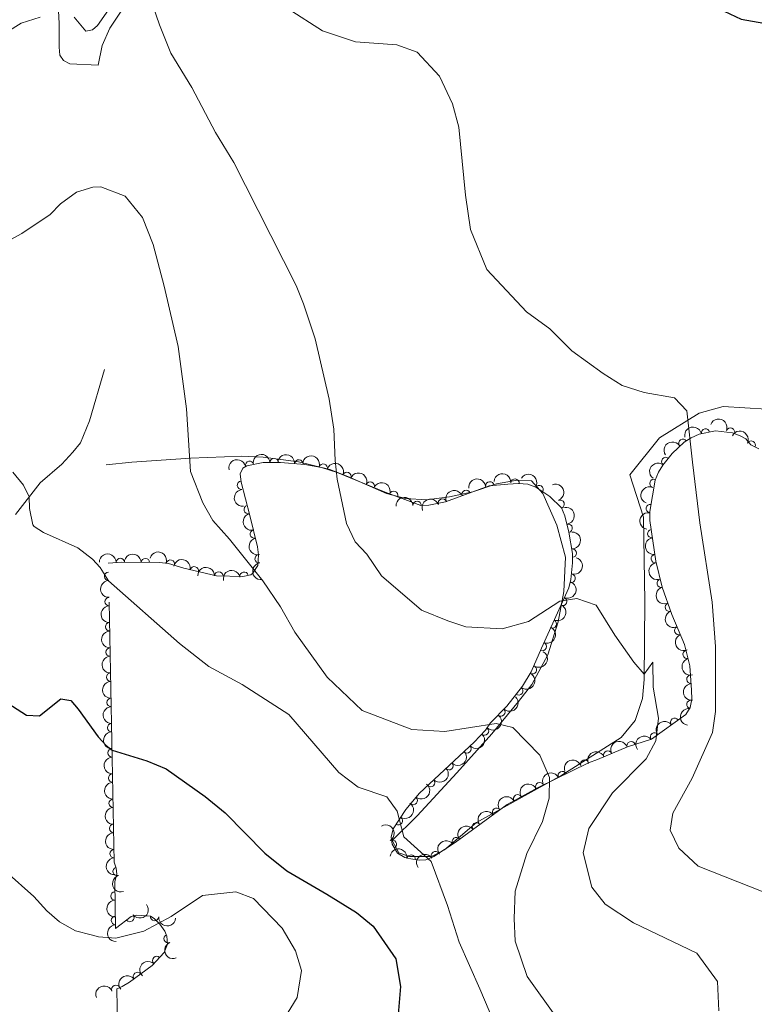
# Model space of a CAD drawing. Units: metres. Extents: x 634707 to 641620, y 734582 to 739345.
# Drawn here: x 638176 to 638394, y 734890 to 735182 of the extents above; entities that cross this region are included whole.
import ezdxf

# ---------------------------------------------------------------- set-up
doc = ezdxf.new("R2010")
doc.units = ezdxf.units.M
doc.header["$MEASUREMENT"] = 0
doc.linetypes.add('DGN Style 3', pattern=[107.98422129908259, 77.13158664220185, -30.85263465688074])
doc.layers.add('Entidades rústicas y varios', color=7, linetype='Continuous', lineweight=5)
doc.layers.add('Relieve y altimetría', color=7, linetype='Continuous', lineweight=5)

msp = doc.modelspace()

# ---------------------------------------------------------------- linework, layer by layer
at = {"layer": 'Entidades rústicas y varios', "color": 92, "linetype": 'Continuous', "lineweight": 5}
for points in [[(638199.1399999999, 735168.6499999999, 562.14), (638200.3, 735174.4299999999, 562.5), (638202.55, 735179.6400000001, 563.21), (638208.1100000001, 735187.95, 564.64), (638215.6699999999, 735197.96, 566.0600000000001), (638219.6699999999, 735203.8500000001, 566.78), (638221.77, 735208.53, 567.85), (638219.5, 735222.0800000001, 569.63), (638216.55, 735232.76, 570.7), (638211.8400000001, 735244.0900000001, 571.41), (638206.29, 735251.48, 573.8100000000001)], [(638186.7, 735196.1200000001, 566.77), (638187.55, 735181.02, 564.48), (638187.5800000001, 735173.95, 564.02), (638187.75, 735171.5900000001, 563.39), (638188.8, 735169.98, 562.29), (638190.6699999999, 735169.05, 561.58), (638199.1399999999, 735168.6300000001, 562.14)], [(638200.94, 735078.3300000001, 557.67), (638196.51, 735063.1799999999, 557.32), (638193.8700000001, 735056.6400000001, 557.11), (638191.6100000001, 735053.81, 556.23), (638188.28, 735050.3300000001, 555.4300000000001), (638181.9099999999, 735044.71, 555.15), (638174.54, 735035.3300000001, 554.84)], [(638397.27, 735066.6100000001, 570.79), (638384.3800000001, 735067.3800000001, 570.07), (638377.3200000001, 735065.4199999999, 569.24), (638365.56, 735058.1200000001, 568.5600000000001), (638356.7, 735047.1300000001, 567.9300000000001), (638360.74, 735034.6200000001, 567.5), (638361.22, 735009.5700000001, 565.84), (638360.99, 734986.45, 565.79), (638360.48, 734980.78, 565.08), (638358.29, 734974.3, 564.37), (638354.1699999999, 734969.1799999999, 564.37), (638336.6100000001, 734958.1000000001, 560.9), (638311.26, 734943.99, 556.52), (638301.79, 734935.8999999999, 555.19), (638297.8899999999, 734933.8999999999, 555.78), (638291.3600000001, 734933.9099999999, 555.8100000000001), (638288.2, 734935, 555.09), (638286.3, 734938.6499999999, 555.09), (638293.72, 734946.02, 555.42), (638305.49, 734958.7, 558.54), (638315.8500000001, 734970.3400000001, 560.09), (638323.77, 734979.8600000001, 561.75), (638327.6799999999, 734984.94, 562.4300000000001), (638332.47, 734993.72, 562.91), (638335.48, 735003.52, 564.22), (638337.1599999999, 735012.55, 565.36), (638337.6699999999, 735022.74, 566.51), (638335.0900000001, 735032.21, 567.9300000000001), (638330.9199999999, 735041.6200000001, 569.16), (638327.6200000001, 735045.31, 569.36), (638323.3300000001, 735045.55, 569.36), (638317.2, 735044.4099999999, 568.0500000000001), (638310.21, 735042.1000000001, 567.9300000000001), (638303.27, 735040.6000000001, 568.65), (638296.47, 735039.71, 568.65), (638290.1799999999, 735040.1400000001, 568.65), (638284.6200000001, 735041.5700000001, 567.65), (638273.1100000001, 735046.6599999999, 567.13), (638267.81, 735048.71, 566.51), (638258.46, 735050.97, 563.75), (638248.04, 735052.4099999999, 562.36), (638241.6200000001, 735052.6799999999, 561.51), (638226.46, 735052.03, 559.37), (638209.06, 735050.8500000001, 558.02), (638201.51, 735050.0700000001, 556.83)]]:
    msp.add_polyline3d(points, dxfattribs=at)
at = {"layer": 'Entidades rústicas y varios', "color": 92, "linetype": 'DGN Style 3', "lineweight": 5}
msp.add_polyline3d([(638205.4299999999, 734854.4099999999, 539.75), (638204.6300000001, 734894.6799999999, 541.61), (638206.25, 734895.3600000001, 541.75), (638208.3899999999, 734896.6400000001, 541.72), (638215.1100000001, 734901.6499999999, 542.47), (638218.69, 734905.48, 542.97), (638219.6300000001, 734907.8900000001, 543.21), (638219.5, 734910.3, 543.46), (638218.8800000001, 734911.79, 543.7), (638217.4299999999, 734913.8700000001, 544.1800000000001), (638215.69, 734915.56, 544.61), (638214.5900000001, 734916.22, 544.6800000000001), (638210.5700000001, 734916.5800000001, 544.6800000000001), (638208.8899999999, 734916.1200000001, 544.6800000000001), (638204.27, 734912.5800000001, 544.55), (638203.99, 734926.52, 548.15), (638204.6399999999, 734928.6799999999, 548.52), (638204.4299999999, 734930.46, 548.83), (638203.8800000001, 734932.28, 548.97), (638202.0900000001, 735020.9099999999, 555.66), (638206.1399999999, 735021.19, 555.66), (638217.25, 735021.0800000001, 557.13), (638219.96, 735020.8300000001, 557.37), (638224.49, 735019.4099999999, 558.35), (638234.1399999999, 735017.1699999999, 559.8100000000001), (638241.95, 735017.01, 560.0600000000001), (638244.3600000001, 735017.51, 560.0600000000001), (638244.94, 735017.96, 560.0600000000001), (638246.3899999999, 735020.26, 560.23), (638246.6399999999, 735023.3999999999, 560.5500000000001), (638246.3, 735025.8, 560.5500000000001), (638244.04, 735035.0700000001, 561.77), (638241.46, 735044.9299999999, 562.01), (638241.23, 735047.4099999999, 562.3000000000001), (638241.99, 735049.1499999999, 562.5), (638243.1799999999, 735049.77, 562.5), (638248.04, 735050.75, 563.19), (638253.1300000001, 735050.79, 564.19), (638260.4199999999, 735050.24, 565.88), (638265.28, 735049.31, 566.91), (638269.94, 735047.8400000001, 567.63), (638284.21, 735041.97, 568.46), (638294.74, 735038.0700000001, 569.34), (638297.1399999999, 735038.1100000001, 569.58), (638302.04, 735039.1000000001, 569.58), (638315.06, 735043.8300000001, 569.82), (638320.55, 735044.3800000001, 569.82), (638323.76, 735044.5800000001, 569.82), (638326.46, 735044.3300000001, 569.82), (638328.8200000001, 735043.45, 569.82), (638333, 735040.74, 569.82), (638336.5, 735037.3, 569.82), (638337.4199999999, 735034.9199999999, 569.78), (638338.6699999999, 735030.1100000001, 569.52), (638339.73, 735023.75, 569.34), (638339.76, 735021.06, 569.25), (638339.26, 735016.1000000001, 568.85), (638338.6499999999, 735013.6599999999, 568.51), (638330.55, 734995.71, 564.3000000000001), (638327.5, 734988.6799999999, 563.74), (638324.8899999999, 734984.45, 563.3000000000001), (638320.26, 734978.53, 562.63), (638315.3999999999, 734973.56, 562.01), (638313.94, 734971.4299999999, 562.01), (638310.5800000001, 734967.8200000001, 561.5), (638294.3300000001, 734952.7, 557.03), (638290.3200000001, 734947.8900000001, 556.4), (638286.52, 734942.1200000001, 556.15), (638285.98, 734939.6799999999, 555.98), (638286.3, 734937.6100000001, 555.91), (638287.8500000001, 734934.94, 555.91), (638290.0700000001, 734933.6699999999, 555.91), (638291.78, 734933.2, 555.91), (638294.29, 734932.8300000001, 555.91), (638296.29, 734932.98, 555.91), (638298.6200000001, 734933.8900000001, 555.91), (638304.9099999999, 734938.0900000001, 556.46), (638320.3300000001, 734949.3200000001, 559.8100000000001), (638329.5900000001, 734954.4299999999, 560.77), (638344.44, 734961.75, 562.74), (638347.1200000001, 734962.7, 563.48), (638356.0700000001, 734966.46, 564.7), (638363.1799999999, 734968.78, 565.37), (638373.3200000001, 734976.0700000001, 567.38), (638374.6499999999, 734978.1200000001, 567.8000000000001), (638375.0800000001, 734980.6200000001, 568.22), (638375.04, 734983.29, 568.53), (638374.5700000001, 734990.51, 568.6), (638372.96, 734996.79, 568.6), (638369.1799999999, 735005.73, 568.36), (638366.3400000001, 735013.79, 568.36), (638364.3999999999, 735021.5700000001, 568.36), (638362.69, 735033.55, 568.6), (638362.6399999999, 735036.25, 568.6), (638364.28, 735045.5900000001, 569.09), (638365.21, 735047.8900000001, 569.35), (638366.54, 735050.01, 569.63), (638369.25, 735053.49, 570.3100000000001), (638372.8899999999, 735056.78, 570.8000000000001), (638374.8800000001, 735058.0900000001, 571.04), (638377.25, 735059.2, 571.34), (638382.1799999999, 735060.1300000001, 571.95), (638387.1300000001, 735059.6100000001, 572.54), (638389.47, 735058.69, 572.8000000000001), (638391.1000000001, 735057.77, 573), (638392.6300000001, 735056, 573.49), (638394.94, 735054.8400000001, 573.73)], dxfattribs=at)
at = {"layer": 'Entidades rústicas y varios', "color": 92, "linetype": 'Continuous', "lineweight": 5, "extrusion": (-0.2062097601071784, -0.09245905392409226, 0.9741297953476229)}
msp.add_arc((-409543.765867486, 860524.6028011523, -199046.4929159242), 2.516055640060342, 45.36446333574665, 225.9090503451193, dxfattribs=at)
at = {"layer": 'Entidades rústicas y varios', "color": 92, "linetype": 'Continuous', "lineweight": 5, "extrusion": (-0.125402346198576, -0.1880037057716967, 0.9741297953476231)}
msp.add_arc((123186.6472198662, 940888.2787911204, -217691.0365350518), 2.516055640060343, 45.36446333574665, 225.9090503451193, dxfattribs=at)
at = {"layer": 'Entidades rústicas y varios', "color": 92, "linetype": 'Continuous', "lineweight": 5}
for centre, radius, start, end in [((638379.1758039305, 735059.5434311228, 571.7296567872173), 1.250091938746998, 11.64895650045234, 190.8625109194477), ((638386.5739546281, 735059.8076520732, 572.6081280815561), 1.250091938746999, 339.5032756146406, 158.7168300336361), ((638372.4869478464, 735056.4913159932, 570.875879941633), 1.250091938746999, 34.32273004059873, 213.5362844595941), ((638392.7171924522, 735055.9343829495, 573.6159017110782), 1.250091938746999, 334.3019828149708, 153.5155372339661), ((638243.990814406, 735049.9135945528, 562.7883473079407), 1.250091938746998, 12.36675181669995, 191.5803062356954), ((638251.2915938278, 735050.7560418991, 564.0740960663079), 1.250091938746998, 1.416413799397978, 180.6299682183934), ((638258.5858731281, 735050.3588114516, 565.7437914141461), 1.250091938746999, 356.651608548653, 175.8651629676485), ((638367.397880841, 735051.0798785063, 570.0339025450302), 1.250091938746999, 53.05699866413217, 232.2705530831276), ((638265.8202835398, 735049.1191092017, 567.1783710276554), 1.250091938746999, 343.4582479862106, 162.671802405206), ((638272.8428457521, 735046.6248106817, 567.8664384419538), 1.250091938746999, 338.6062238143678, 157.8197782333632), ((638322.7003871708, 735044.6585185437, 569.82), 1.250091938746999, 355.6760803339891, 174.8896347529846), ((638363.8910010818, 735044.5759131704, 569.1070495415064), 1.250091938746999, 68.95032274158478, 248.1638771605802), ((638241.5625975891, 735044.0350050379, 562.0505198891203), 1.250091938746998, 96.26472660926035, 275.4782810282558), ((638279.7689248146, 735043.7757508289, 568.2692867686511), 1.250091938746999, 338.6062238143678, 157.8197782333632), ((638308.1793461712, 735041.3095883166, 569.7146780849582), 1.250091938746998, 20.93159944842676, 200.1451538674222), ((638315.2324582511, 735043.8276692764, 569.82), 1.250091938746998, 6.687087549518647, 185.9006419685141), ((638329.8224825959, 735042.7768132403, 569.82), 1.250091938746998, 328.0097971849479, 147.2233516039433), ((638286.7245401833, 735041.017883356, 568.7685627309703), 1.250091938746999, 340.6430247096974, 159.8565791286929), ((638301.1311631773, 735038.7490732968, 569.5847576611076), 1.250091938746998, 20.93159944842676, 200.1451538674222), ((638336.0557180813, 735038.3952260462, 569.8189512562824), 1.250091938746998, 292.1004014197277, 111.3139558387231), ((638243.6043238805, 735036.8120987134, 561.8416869233871), 1.250091938746998, 105.6296064782708, 284.8431608972663), ((638293.6768634412, 735038.032768049, 569.3585011949449), 1.250091938746998, 1.921002793232595, 181.134557212228), ((638362.8161784362, 735037.140544255, 568.7114173234522), 1.250091938746998, 81.0071823926301, 260.2207368116255), ((638245.4013657838, 735029.5683614984, 561.2049907123514), 1.250091938746999, 104.6674309568483, 283.8809853758436), ((638338.4517897714, 735031.3005848562, 569.5189283347473), 1.250091938746999, 280.428483747386, 99.64203816638145), ((638363.25878827, 735029.7032274571, 568.5476445139884), 1.250091938746999, 99.08956811470931, 278.3031225337047), ((638339.7086944496, 735023.9108654193, 569.3036156971453), 1.250091938746998, 271.6051214383521, 90.8186758573475), ((638205.6745361427, 735021.1750972976, 555.7636429558285), 1.250091938746998, 0.3988951295024724, 179.6124495484979), ((638213.1093771481, 735021.1014850107, 556.7473707935983), 1.250091938746998, 0.3988951295024724, 179.6124495484979), ((638246.8220756426, 735022.2538550417, 560.5500000000001), 1.250091938746999, 99.02940770505765, 278.2429621240531), ((638364.3183724093, 735022.2799420843, 568.3989309505906), 1.250091938746999, 99.08956811470931, 278.3031225337047), ((638220.4922279415, 735020.6427183601, 557.7441618950648), 1.250091938746998, 343.5617385174303, 162.7752929364258), ((638227.6090733777, 735018.6659580851, 559.0065905082597), 1.250091938746999, 347.8978496793809, 167.1114040983762), ((638202.1880799397, 735017.0199024582, 555.4605681745629), 1.250091938746999, 92.12316824552892, 271.3367226645243), ((638234.879504702, 735017.1353357029, 559.8736456271866), 1.250091938746999, 359.7925325330361, 179.0060869520316), ((638242.3705321576, 735017.0773215662, 560.0600000000001), 1.250091938746999, 12.6869730381699, 191.9005274571653), ((638339.3287215116, 735016.4553290694, 568.7300568599517), 1.250091938746998, 256.9299180714339, 76.14347249042936), ((638366.0606155938, 735014.9910560464, 568.36), 1.250091938746998, 104.96774331792, 284.1812977369154), ((638202.3390920542, 735009.5426936804, 554.8961709419922), 1.250091938746999, 92.12316824552892, 271.3367226645243), ((638336.7898221097, 735009.5851879409, 567.2854715406725), 1.250091938746999, 246.6787193206165, 65.89227373961192), ((638368.4411265636, 735007.8856511624, 568.36), 1.250091938746999, 110.3764439207688, 289.5899983397642), ((638202.4901041687, 735002.0654849024, 554.3317737094216), 1.250091938746999, 92.12316824552892, 271.3367226645243), ((638333.7731281451, 735002.900045143, 565.7175355418376), 1.250091938746999, 246.6787193206165, 65.89227373961192), ((638371.230879168, 735000.9296065588, 568.458199247828), 1.250091938746998, 113.8857163718271, 293.0992707908225), ((638202.6411162831, 734994.5882761246, 553.7673764768508), 1.250091938746999, 92.12316824552892, 271.3367226645243), ((638330.7435011829, 734996.205023956, 564.2475666054808), 1.250091938746999, 247.5123139298108, 66.72586834880622), ((638373.7269102968, 734993.8771369101, 568.6), 1.250091938746999, 105.3453610580625, 284.5589154770579), ((638327.8587789659, 734989.2986242373, 563.6927479166583), 1.250091938746999, 239.2906928012512, 58.50424722024659), ((638202.7921283976, 734987.1110673465, 553.2029792442802), 1.250091938746999, 92.12316824552892, 271.3367226645243), ((638374.8511805371, 734986.4909341021, 568.5731021265636), 1.250091938746998, 94.69068709916148, 273.9042415181569), ((638323.7747626123, 734983.0557073529, 563.0295244807753), 1.250091938746999, 232.9373910094931, 52.15094542848851), ((638202.9431405123, 734979.6338585687, 552.6385820117094), 1.250091938746999, 92.12316824552892, 271.3367226645243), ((638374.8279544376, 734979.0395211955, 568.1617721075262), 1.250091938746999, 81.20678027169053, 260.4203346906859), ((638318.507595635, 734976.7658378903, 562.2968524458147), 1.250091938746999, 226.6072879580331, 45.82084237702857), ((638203.0941526268, 734972.1566497907, 552.0741847791388), 1.250091938746999, 92.12316824552892, 271.3367226645243), ((638370.0683887377, 734973.7082740329, 566.934158929545), 1.250091938746998, 36.67983810049109, 215.8933925194865), ((638313.6319656356, 734971.1276830225, 561.8362867511316), 1.250091938746999, 228.0203662688284, 47.2339206878238), ((638364.0561797309, 734969.3858870843, 565.7423896885447), 1.250091938746998, 36.67983810049109, 215.8933925194865), ((638308.4444531165, 734965.8596054206, 560.6647578102304), 1.250091938746999, 223.903163470168, 43.11671788916348), ((638357.1164344228, 734966.780929896, 564.9098987794963), 1.250091938746999, 19.03771705627005, 198.2512714752654), ((638203.2451647413, 734964.6794410129, 551.5097875465681), 1.250091938746999, 92.12316824552892, 271.3367226645243), ((638350.217603323, 734963.9801773967, 564.0581342647929), 1.250091938746999, 23.75400887787887, 202.9675632968743), ((638303.061744831, 734960.8512023883, 559.1840989772559), 1.250091938746999, 223.903163470168, 43.11671788916348), ((638343.3376747291, 734961.3385505558, 562.7587898319903), 1.250091938746998, 20.48443870216061, 199.6979931211561), ((638203.3961768558, 734957.2022322349, 550.9453903139974), 1.250091938746999, 92.12316824552892, 271.3367226645243), ((638336.7151003352, 734957.9204188366, 561.8626465938672), 1.250091938746998, 27.20619962508799, 206.4197540440834), ((638297.6790365458, 734955.842799356, 557.7034401442813), 1.250091938746999, 223.903163470168, 43.11671788916348), ((638330.0351011257, 734954.6276515499, 560.9764783486055), 1.250091938746998, 27.20619962508799, 206.4197540440834), ((638323.4902968409, 734951.0416812773, 560.2499937313543), 1.250091938746998, 29.85765016719373, 209.0712045861892), ((638203.5471889703, 734949.7250234571, 550.3809930814267), 1.250091938746999, 92.12316824552892, 271.3367226645243), ((638292.5094866047, 734950.5467604988, 556.6207218082506), 1.250091938746999, 231.1488759145426, 50.36243033353801), ((638317.2361239358, 734947.042671571, 559.3546395585317), 1.250091938746999, 37.03107551308423, 216.2446299320796), ((638203.698201085, 734942.247814679, 549.8165958488561), 1.250091938746999, 92.12316824552892, 271.3367226645243), ((638288.080098361, 734944.5243584865, 556.2085274766299), 1.250091938746999, 237.5981062444513, 56.81166066344664), ((638311.2648736639, 734942.6939594729, 558.0573835007775), 1.250091938746999, 37.03107551308423, 216.2446299320796), ((638286.2993329754, 734937.5722883074, 555.91), 1.250091938746998, 301.1023699179148, 120.3159243369101), ((638305.293623392, 734938.3452473748, 556.7601274430234), 1.250091938746999, 37.03107551308423, 216.2446299320796), ((638203.8492131995, 734934.7706059013, 549.2521986162853), 1.250091938746999, 92.12316824552892, 271.3367226645243), ((638291.8899078749, 734933.1640773034, 555.91), 1.250091938746999, 352.5805613045632, 171.7941157235586), ((638299.100747132, 734934.187547686, 556.0418899763732), 1.250091938746998, 34.69825016489299, 213.9118045838884), ((638204.7391568352, 734929.504416395, 548.8480026188005), 1.250091938746998, 107.7808568356223, 286.9944112546177), ((638204.0958327895, 734922.2225690719, 547.3624864367301), 1.250091938746999, 92.11685460178158, 271.330409020777), ((638204.2416654197, 734914.9621874187, 545.4874954789101), 1.250091938746999, 92.11685460178158, 271.330409020777), ((638208.4977431528, 734915.8440187741, 544.6414071153238), 1.250091938746999, 218.4267163998511, 37.64027081884647), ((638215.8292132961, 734916.1286140501, 544.6800000000001), 1.250091938746999, 175.8488466893878, 355.0624011083832), ((638219.8204256145, 734909.5807297726, 543.5286271824575), 1.250091938746999, 113.5587167756877, 292.7722711946831), ((638216.4858646032, 734903.0933731587, 542.7792548448846), 1.250091938746998, 47.89848458514074, 227.1120390041362), ((638210.7327339333, 734898.3622561025, 542.0918896362642), 1.250091938746999, 37.67200586255119, 216.8855602815466), ((638204.3402299327, 734894.5372087294, 541.6838033649817), 1.250091938746999, 23.73654044812261, 202.950094867118)]:
    msp.add_arc(centre, radius, start, end, dxfattribs=at)
at = {"layer": 'Entidades rústicas y varios', "color": 92, "linetype": 'Continuous', "lineweight": 5, "extrusion": (-0.2137425414239546, -0.07338438390848062, 0.9741297953476231)}
msp.add_arc((-487922.6232901399, 820819.9635261267, -189834.3432318654), 2.516055640060343, 45.36446333574666, 225.9090503451193, dxfattribs=at)
at = {"layer": 'Entidades rústicas y varios', "color": 92, "linetype": 'Continuous', "lineweight": 5, "extrusion": (-0.04323821223131871, -0.2218143341153535, 0.9741297953476231)}
msp.add_arc((485939.2099081555, 821917.8466459464, -190091.8549181978), 2.516055640060342, 45.36446333574663, 225.9090503451192, dxfattribs=at)
at = {"layer": 'Entidades rústicas y varios', "color": 92, "linetype": 'Continuous', "lineweight": 5, "extrusion": (-0.1230372770576889, -0.1895599384633466, 0.9741297953476229)}
msp.add_arc((135167.2716873853, 939229.5318952966, -217315.4011097051), 2.516055640060343, 45.36446333574665, 225.9090503451193, dxfattribs=at)
at = {"layer": 'Entidades rústicas y varios', "color": 92, "linetype": 'Continuous', "lineweight": 5, "extrusion": (-0.1568054817206913, -0.162736543893313, 0.974129795347623)}
msp.add_arc((-50417.35247725737, 947148.6749484116, -219151.2503684705), 2.516055640060342, 45.36446333574663, 225.9090503451192, dxfattribs=at)
at = {"layer": 'Entidades rústicas y varios', "color": 92, "linetype": 'Continuous', "lineweight": 5, "extrusion": (-0.1697814010011634, -0.1491489781731017, 0.974129795347623)}
msp.add_arc((-130992.3583524337, 939801.8934001278, -217445.1498398948), 2.516055640060343, 45.36446333574663, 225.9090503451192, dxfattribs=at)
at = {"layer": 'Entidades rústicas y varios', "color": 92, "linetype": 'Continuous', "lineweight": 5, "extrusion": (-0.1993415536123428, -0.1064616683103157, 0.9741297953476231)}
msp.add_arc((-347696.140340808, 885882.0384467347, -204934.7612834594), 2.516055640060343, 45.36446333574665, 225.9090503451193, dxfattribs=at)
at = {"layer": 'Entidades rústicas y varios', "color": 92, "linetype": 'Continuous', "lineweight": 5, "extrusion": (-0.2076320136427541, -0.08921932933312954, 0.974129795347623)}
for centre in [(-423354.3692675419, 854065.3721719058, -197552.8777808574), (-423349.0172600694, 854070.5663619564, -197553.6692388324)]:
    msp.add_arc(centre, 2.516055640060341, 45.36446333574664, 225.9090503451193, dxfattribs=at)
at = {"layer": 'Entidades rústicas y varios', "color": 92, "linetype": 'Continuous', "lineweight": 5, "extrusion": (0.0302948276569992, -0.2239494702678061, 0.974129795347623)}
msp.add_arc((731139.5743471886, 626336.3605114637, -144719.5935396792), 2.516055640060342, 45.36446333574663, 225.9090503451192, dxfattribs=at)
at = {"layer": 'Entidades rústicas y varios', "color": 92, "linetype": 'Continuous', "lineweight": 5, "extrusion": (-0.141193354808448, -0.1764527652770962, 0.974129795347623)}
msp.add_arc((39154.88313995674, 947690.7887453621, -219271.1173388184), 2.516055640060341, 45.36446333574664, 225.9090503451193, dxfattribs=at)
at = {"layer": 'Entidades rústicas y varios', "color": 92, "linetype": 'Continuous', "lineweight": 5, "extrusion": (-0.1722961071162893, -0.1462367713284535, 0.974129795347623)}
msp.add_arc((-147350.7408485334, 937538.1877340765, -216915.8062552429), 2.516055640060342, 45.36446333574664, 225.9090503451193, dxfattribs=at)
at = {"layer": 'Entidades rústicas y varios', "color": 92, "linetype": 'Continuous', "lineweight": 5, "extrusion": (-0.2204977741919078, -0.0495163951879847, 0.974129795347623)}
msp.add_arc((-577319.9599924486, 763720.5953803369, -176591.7059250845), 2.516055640060342, 45.36446333574663, 225.9090503451193, dxfattribs=at)
at = {"layer": 'Entidades rústicas y varios', "color": 92, "linetype": 'Continuous', "lineweight": 5, "extrusion": (0.1754071610881564, -0.1424902440695215, 0.9741297953476229)}
msp.add_arc((972942.6545134932, -30978.31176345533, 7763.235901329375), 2.516055640060341, 45.36446333574665, 225.9090503451193, dxfattribs=at)
at = {"layer": 'Entidades rústicas y varios', "color": 92, "linetype": 'Continuous', "lineweight": 5, "extrusion": (-0.2043298533590271, -0.09654249241798499, 0.9741297953476231)}
msp.add_arc((-391919.6719125392, 868193.2084715236, -200829.4812091913), 2.516055640060342, 45.36446333574665, 225.9090503451193, dxfattribs=at)
at = {"layer": 'Entidades rústicas y varios', "color": 92, "linetype": 'Continuous', "lineweight": 5, "extrusion": (-0.09343424466039688, -0.2057697347540191, 0.974129795347623)}
for centre in [(277295.8164138925, 909166.4648938315, -210333.9327528113), (277290.4574733676, 909161.3257718734, -210332.8738940165)]:
    msp.add_arc(centre, 2.516055640060342, 45.36446333574663, 225.9090503451192, dxfattribs=at)
at = {"layer": 'Entidades rústicas y varios', "color": 92, "linetype": 'Continuous', "lineweight": 5, "extrusion": (-0.2076327963414513, 0.0892175078077597, 0.974129795347623)}
msp.add_arc((-927342.4696421388, 288763.321280334, -66405.93976144565), 2.516055640060342, 45.36446333574662, 225.9090503451192, dxfattribs=at)
at = {"layer": 'Entidades rústicas y varios', "color": 92, "linetype": 'Continuous', "lineweight": 5, "extrusion": (0.09046467998292129, -0.2070924515562696, 0.9741297953476231)}
msp.add_arc((879224.6221998135, 407352.2567299798, -93918.22487381427), 2.516055640060342, 45.36446333574666, 225.9090503451193, dxfattribs=at)
at = {"layer": 'Entidades rústicas y varios', "color": 92, "linetype": 'Continuous', "lineweight": 5, "extrusion": (-0.1553662411559466, -0.1641111602697101, 0.9741297953476231)}
msp.add_arc((-41814.29639118758, 947565.0271092432, -219242.4155381459), 2.516055640060342, 45.36446333574662, 225.9090503451192, dxfattribs=at)
at = {"layer": 'Entidades rústicas y varios', "color": 92, "linetype": 'Continuous', "lineweight": 5, "extrusion": (-0.1852900276298716, 0.1293783114626236, 0.974129795347623)}
msp.add_arc((-968106.7604706737, 100046.5194929303, -22625.66636096942), 2.516055640060343, 45.36446333574664, 225.9090503451193, dxfattribs=at)
at = {"layer": 'Entidades rústicas y varios', "color": 92, "linetype": 'Continuous', "lineweight": 5, "extrusion": (0.1962555335961009, -0.1120486829414249, 0.974129795347623)}
msp.add_arc((954774.5937530077, -184792.1301774253, 43446.42825867442), 2.516055640060342, 45.36446333574664, 225.9090503451193, dxfattribs=at)
at = {"layer": 'Entidades rústicas y varios', "color": 92, "linetype": 'Continuous', "lineweight": 5, "extrusion": (0.1317270462044764, -0.1836276861321354, 0.9741297953476229)}
msp.add_arc((947145.7406215114, 219459.9859331041, -50329.33331138053), 2.516055640060343, 45.36446333574663, 225.9090503451192, dxfattribs=at)
at = {"layer": 'Entidades rústicas y varios', "color": 92, "linetype": 'Continuous', "lineweight": 5, "extrusion": (0.1943463015562373, -0.1153284738796553, 0.974129795347623)}
msp.add_arc((957822.301595513, -169153.1369312424, 39817.67047733022), 2.516055640060342, 45.36446333574664, 225.9090503451193, dxfattribs=at)
at = {"layer": 'Entidades rústicas y varios', "color": 92, "linetype": 'Continuous', "lineweight": 5, "extrusion": (-0.1632521100812473, 0.1562686480712575, 0.974129795347623)}
msp.add_arc((-972379.3825613109, -45784.80420680082, 11205.65318203626), 2.516055640060342, 45.36446333574666, 225.9090503451193, dxfattribs=at)
at = {"layer": 'Entidades rústicas y varios', "color": 92, "linetype": 'Continuous', "lineweight": 5, "extrusion": (0.1822163376509809, -0.1336725405947757, 0.974129795347623)}
for centre in [(970247.2861749533, -77751.91292315657, 18620.95557431813), (970241.9274839459, -77757.05605424749, 18621.99607096172)]:
    msp.add_arc(centre, 2.516055640060342, 45.36446333574663, 225.9090503451192, dxfattribs=at)
at = {"layer": 'Entidades rústicas y varios', "color": 92, "linetype": 'Continuous', "lineweight": 5, "extrusion": (-0.1596706500800043, -0.1599263121535262, 0.974129795347623)}
for centre in [(-67684.76824455679, 946073.5649870308, -218910.3657928047), (-67679.45480413007, 946078.8536758461, -218910.5828675624)]:
    msp.add_arc(centre, 2.516055640060341, 45.36446333574664, 225.9090503451193, dxfattribs=at)
at = {"layer": 'Entidades rústicas y varios', "color": 92, "linetype": 'Continuous', "lineweight": 5, "extrusion": (-0.1991489320938539, -0.1068215552305609, 0.974129795347623)}
msp.add_arc((-346049.5185447444, 886438.2123845224, -205073.4733336502), 2.516055640060343, 45.36446333574663, 225.9090503451193, dxfattribs=at)
at = {"layer": 'Entidades rústicas y varios', "color": 92, "linetype": 'Continuous', "lineweight": 5, "extrusion": (-0.1905024257055463, -0.121572890137156, 0.974129795347623)}
msp.add_arc((-276262.0990420292, 909393.1630205255, -210397.5171209844), 2.516055640060342, 45.36446333574665, 225.9090503451193, dxfattribs=at)
at = {"layer": 'Entidades rústicas y varios', "color": 92, "linetype": 'Continuous', "lineweight": 5, "extrusion": (-0.1183374250308303, 0.1925289475717115, 0.9741297953476229)}
msp.add_arc((-928713.881667584, -284249.5580573713, 66526.71813889682), 2.516055640060342, 45.36446333574663, 225.9090503451192, dxfattribs=at)
at = {"layer": 'Entidades rústicas y varios', "color": 92, "linetype": 'Continuous', "lineweight": 5, "extrusion": (-0.1613541809452639, -0.1582275895900626, 0.9741297953476231)}
msp.add_arc((-77934.33690445707, 945341.340224861, -218736.2771554894), 2.516055640060342, 45.36446333574665, 225.9090503451193, dxfattribs=at)
at = {"layer": 'Entidades rústicas y varios', "color": 92, "linetype": 'Continuous', "lineweight": 5, "extrusion": (0.1820758814335011, -0.1338637935224154, 0.974129795347623)}
msp.add_arc((970255.721705276, -76674.18751635705, 18362.72304332061), 2.516055640060343, 45.36446333574664, 225.9090503451193, dxfattribs=at)
at = {"layer": 'Entidades rústicas y varios', "color": 92, "linetype": 'Continuous', "lineweight": 5, "extrusion": (-0.1219759266669121, -0.190244619187367, 0.974129795347623)}
msp.add_arc((140569.4571773642, 938450.563413704, -217137.4883124004), 2.516055640060344, 45.36446333574665, 225.9090503451193, dxfattribs=at)
at = {"layer": 'Entidades rústicas y varios', "color": 92, "linetype": 'Continuous', "lineweight": 5, "extrusion": (0.1646583399879619, -0.1547862167261899, 0.974129795347623)}
for centre in [(972661.2299540653, 37560.50488733436, -8143.911075116048), (972655.8854069994, 37555.2813024816, -8143.278637014198), (972650.5408599342, 37550.05771762872, -8142.646198912349), (972645.1963128685, 37544.83413277584, -8142.0137608105), (972639.8517658028, 37539.61054792319, -8141.381322708679), (972634.5072187372, 37534.38696307037, -8140.748884606815), (972629.1626716716, 37529.16337821767, -8140.11644650501), (972623.8181246063, 37523.93979336484, -8139.48400840316), (972618.4735775405, 37518.71620851196, -8138.851570301296), (972613.1290304749, 37513.49262365932, -8138.219132199476), (972607.7844834093, 37508.26903880649, -8137.586694097641), (972602.4399363436, 37503.04545395379, -8136.954255995821)]:
    msp.add_arc(centre, 2.516055640060342, 45.36446333574665, 225.9090503451193, dxfattribs=at)
at = {"layer": 'Entidades rústicas y varios', "color": 92, "linetype": 'Continuous', "lineweight": 5, "extrusion": (-0.08218515433081029, 0.2105154203938969, 0.974129795347623)}
for centre in [(-861931.3250980374, -440706.5882827799, 102821.8430225312), (-861926.0837864149, -440701.9450175355, 102819.1562511701)]:
    msp.add_arc(centre, 2.516055640060342, 45.36446333574665, 225.9090503451193, dxfattribs=at)
at = {"layer": 'Entidades rústicas y varios', "color": 92, "linetype": 'Continuous', "lineweight": 5, "extrusion": (0.1949481164036506, -0.1143082399771204, 0.974129795347623)}
msp.add_arc((956946.7849084002, -174148.2514208245, 40983.83662851345), 2.516055640060342, 45.36446333574663, 225.9090503451193, dxfattribs=at)
at = {"layer": 'Entidades rústicas y varios', "color": 92, "linetype": 'Continuous', "lineweight": 5, "extrusion": (0.2048547782568561, -0.09542359059128189, 0.974129795347623)}
msp.add_arc((935817.4495634277, -261245.3852308792, 61189.57941131713), 2.516055640060342, 45.36446333574664, 225.9090503451193, dxfattribs=at)
at = {"layer": 'Entidades rústicas y varios', "color": 92, "linetype": 'Continuous', "lineweight": 5, "extrusion": (-0.08523913091702917, 0.2092974734116678, 0.974129795347623)}
msp.add_arc((-868413.20728364, -428435.4429373645, 99971.93034101563), 2.516055640060343, 45.36446333574665, 225.9090503451193, dxfattribs=at)
at = {"layer": 'Entidades rústicas y varios', "color": 92, "linetype": 'Continuous', "lineweight": 5, "extrusion": (0.2103115410239119, -0.08270548668707377, 0.974129795347623)}
msp.add_arc((917633.8205636624, -316560.005193188, 74022.16889168075), 2.516055640060342, 45.36446333574661, 225.9090503451192, dxfattribs=at)
at = {"layer": 'Entidades rústicas y varios', "color": 92, "linetype": 'Continuous', "lineweight": 5, "extrusion": (-0.05443302561592861, 0.2193357871809657, 0.974129795347623)}
msp.add_arc((-796570.7867094789, -544997.245515754, 127012.6387056403), 2.516055640060342, 45.36446333574664, 225.9090503451193, dxfattribs=at)
at = {"layer": 'Entidades rústicas y varios', "color": 92, "linetype": 'Continuous', "lineweight": 5, "extrusion": (0.1956972452044504, -0.1130209274222585, 0.9741297953476229)}
msp.add_arc((955732.4739276795, -180304.8998476805, 42412.36943459942), 2.516055640060342, 45.36446333574663, 225.9090503451192, dxfattribs=at)
at = {"layer": 'Entidades rústicas y varios', "color": 92, "linetype": 'Continuous', "lineweight": 5, "extrusion": (-0.02982725685554247, 0.224012224140719, 0.9741297953476231)}
msp.add_arc((-729749.1228153323, -627510.9846243022, 146154.3947727759), 2.516055640060342, 45.36446333574662, 225.9090503451192, dxfattribs=at)
at = {"layer": 'Entidades rústicas y varios', "color": 92, "linetype": 'Continuous', "lineweight": 5, "extrusion": (0.1714269494652211, -0.1472546868967055, 0.974129795347623)}
msp.add_arc((973495.7666043732, -5065.955964416906, 1758.500866415765), 2.516055640060342, 45.36446333574663, 225.9090503451193, dxfattribs=at)
at = {"layer": 'Entidades rústicas y varios', "color": 92, "linetype": 'Continuous', "lineweight": 5, "extrusion": (-0.004946596608993701, 0.2259351079358543, 0.974129795347623)}
msp.add_arc((-654255.8757344286, -702056.3528381083, 163447.4899820125), 2.516055640060342, 45.36446333574664, 225.9090503451193, dxfattribs=at)
at = {"layer": 'Entidades rústicas y varios', "color": 92, "linetype": 'Continuous', "lineweight": 5, "extrusion": (-0.01051673540675442, 0.2257444132030349, 0.9741297953476231)}
msp.add_arc((-671827.6790531237, -686120.9166490793, 159750.140942518), 2.516055640060342, 45.36446333574664, 225.9090503451193, dxfattribs=at)
at = {"layer": 'Entidades rústicas y varios', "color": 92, "linetype": 'Continuous', "lineweight": 5, "extrusion": (0.1323659383919144, -0.1831676832021035, 0.9741297953476229)}
msp.add_arc((947900.0698308812, 216191.6455003013, -49571.67230303463), 2.516055640060342, 45.36446333574663, 225.9090503451192, dxfattribs=at)
at = {"layer": 'Entidades rústicas y varios', "color": 92, "linetype": 'Continuous', "lineweight": 5, "extrusion": (-0.03407891644640308, -0.2234049445957661, 0.974129795347623)}
for centre in [(520234.1269269564, 801672.9275036174, -185399.2642331793), (520228.835281676, 801667.6125814002, -185399.2546389209)]:
    msp.add_arc(centre, 2.516055640060342, 45.36446333574663, 225.9090503451192, dxfattribs=at)
at = {"layer": 'Entidades rústicas y varios', "color": 92, "linetype": 'Continuous', "lineweight": 5, "extrusion": (0.005718158601755397, 0.2259168972834998, 0.974129795347623)}
for centre in [(-619510.052620258, -731332.0280341806, 170237.5048887805), (-619504.7983619081, -731327.3527005024, 170234.9002728415), (-619499.5441035583, -731322.6773668241, 170232.2956569024)]:
    msp.add_arc(centre, 2.516055640060342, 45.36446333574662, 225.9090503451192, dxfattribs=at)
at = {"layer": 'Entidades rústicas y varios', "color": 92, "linetype": 'Continuous', "lineweight": 5, "extrusion": (-0.1001835800071934, -0.2025694747807293, 0.974129795347623)}
msp.add_arc((246381.0155852782, 917552.0791714455, -212284.2513682172), 2.516055640060342, 45.36446333574663, 225.9090503451193, dxfattribs=at)
at = {"layer": 'Entidades rústicas y varios', "color": 92, "linetype": 'Continuous', "lineweight": 5, "extrusion": (-0.08318871707350954, -0.210120867996641, 0.974129795347623)}
msp.add_arc((322977.2633493323, 894706.4610642723, -206985.1501628446), 2.516055640060341, 45.36446333574665, 225.9090503451193, dxfattribs=at)
at = {"layer": 'Entidades rústicas y varios', "color": 92, "linetype": 'Continuous', "lineweight": 5, "extrusion": (-0.09503729781229603, -0.2050342747945699, 0.974129795347623)}
msp.add_arc((270070.0236344535, 911189.0802156662, -210810.3017266621), 2.516055640060343, 45.36446333574663, 225.9090503451193, dxfattribs=at)
at = {"layer": 'Entidades rústicas y varios', "color": 92, "linetype": 'Continuous', "lineweight": 5, "extrusion": (-0.07038519834843578, -0.2147488432319243, 0.974129795347623)}
for centre in [(377678.6301913453, 874127.6340706282, -202213.3032851553), (377673.3079912136, 874122.359076835, -202212.9892370115)]:
    msp.add_arc(centre, 2.516055640060341, 45.36446333574666, 225.9090503451193, dxfattribs=at)
at = {"layer": 'Entidades rústicas y varios', "color": 92, "linetype": 'Continuous', "lineweight": 5, "extrusion": (-0.02282121320491851, 0.2248340144280974, 0.9741297953476229)}
msp.add_arc((-709250.2431039787, -649364.7145614856, 151217.6823274298), 2.516055640060343, 45.36446333574664, 225.9090503451193, dxfattribs=at)
at = {"layer": 'Entidades rústicas y varios', "color": 92, "linetype": 'Continuous', "lineweight": 5, "extrusion": (-0.04793077415630873, 0.2208478723120854, 0.974129795347623)}
msp.add_arc((-779646.0424939395, -567646.1738044654, 132259.3010665888), 2.516055640060342, 45.36446333574664, 225.9090503451193, dxfattribs=at)
at = {"layer": 'Entidades rústicas y varios', "color": 92, "linetype": 'Continuous', "lineweight": 5, "extrusion": (-0.06037555898535293, -0.2177749611254803, 0.9741297953476229)}
msp.add_arc((418768.554154515, 856162.1365067833, -198047.126750271), 2.516055640060342, 45.36446333574661, 225.9090503451192, dxfattribs=at)
at = {"layer": 'Entidades rústicas y varios', "color": 92, "linetype": 'Continuous', "lineweight": 5, "extrusion": (-0.03270875667754232, -0.2236096577802657, 0.9741297953476231)}
for centre in [(525220.0833924086, 798516.3454819878, -184674.7467278909), (525214.8044322116, 798511.018816138, -184674.8426974727), (525209.5254720142, 798505.6921502881, -184674.9386670545)]:
    msp.add_arc(centre, 2.516055640060342, 45.36446333574664, 225.9090503451193, dxfattribs=at)
at = {"layer": 'Entidades rústicas y varios', "color": 92, "linetype": 'Continuous', "lineweight": 5, "extrusion": (-0.2190350965964344, 0.05563064151157056, 0.9741297953476231)}
msp.add_arc((-869448.4285497328, 426527.8473999677, -98380.3350092758), 2.516055640060343, 45.36446333574666, 225.9090503451193, dxfattribs=at)
at = {"layer": 'Entidades rústicas y varios', "color": 92, "linetype": 'Continuous', "lineweight": 5, "extrusion": (-0.1799416001692189, -0.1367192830018472, 0.974129795347623)}
msp.add_arc((-199030.8871308077, 928326.6025194883, -214793.0816880374), 2.516055640060342, 45.36446333574664, 225.9090503451193, dxfattribs=at)
at = {"layer": 'Entidades rústicas y varios', "color": 92, "linetype": 'Continuous', "lineweight": 5, "extrusion": (-0.04178350895192601, -0.2220929539532097, 0.9741297953476231)}
msp.add_arc((491408.3374940379, 818664.063570026, -189352.2347818379), 2.516055640060343, 45.36446333574663, 225.9090503451192, dxfattribs=at)
at = {"layer": 'Entidades rústicas y varios', "color": 92, "linetype": 'Continuous', "lineweight": 5, "extrusion": (0.2003232524395958, -0.1046027549733765, 0.974129795347623)}
msp.add_arc((946862.9146450625, -219592.4041196416, 51506.43649897251), 2.516055640060342, 45.36446333574663, 225.9090503451192, dxfattribs=at)
at = {"layer": 'Entidades rústicas y varios', "color": 92, "linetype": 'Continuous', "lineweight": 5, "extrusion": (0.1646412824958711, -0.1548043601262994, 0.9741297953476229)}
for centre in [(972589.2326562756, 37598.472494343, -8161.032359064571), (972584.0431040656, 37593.10051732376, -8161.710894815216)]:
    msp.add_arc(centre, 2.516055640060342, 45.36446333574662, 225.9090503451192, dxfattribs=at)
at = {"layer": 'Entidades rústicas y varios', "color": 92, "linetype": 'Continuous', "lineweight": 5, "extrusion": (0.02725278984558821, 0.2243399814157754, 0.9741297953476229)}
msp.add_arc((-544927.5831391979, -785530.9349093073, 182794.709387861), 2.516055640060342, 45.36446333574664, 225.9090503451193, dxfattribs=at)
at = {"layer": 'Entidades rústicas y varios', "color": 92, "linetype": 'Continuous', "lineweight": 5, "extrusion": (0.1718543706620994, 0.1467556373715572, 0.9741297953476229)}
msp.add_arc((144414.7301750468, -937559.7132048481, 218064.0426717796), 2.516055640060342, 45.36446333574663, 225.9090503451193, dxfattribs=at)
at = {"layer": 'Entidades rústicas y varios', "color": 92, "linetype": 'Continuous', "lineweight": 5, "extrusion": (0.2098361000494219, -0.0839044273685676, 0.974129795347623)}
msp.add_arc((919333.2260809069, -311354.9297086803, 72789.04709332697), 2.516055640060342, 45.36446333574665, 225.9090503451193, dxfattribs=at)
at = {"layer": 'Entidades rústicas y varios', "color": 92, "linetype": 'Continuous', "lineweight": 5, "extrusion": (0.0100365001784359, -0.2257662740095751, 0.974129795347623)}
msp.add_arc((670222.1934171245, 687693.8296953447, -158981.9467208504), 2.516055640060343, 45.36446333574665, 225.9090503451193, dxfattribs=at)
at = {"layer": 'Entidades rústicas y varios', "color": 92, "linetype": 'Continuous', "lineweight": 5, "extrusion": (-0.03020538762352629, -0.2239615511075746, 0.974129795347623)}
msp.add_arc((534256.2698103697, 792678.4216962456, -183338.1227140886), 2.516055640060342, 45.36446333574665, 225.9090503451193, dxfattribs=at)
at = {"layer": 'Entidades rústicas y varios', "color": 92, "linetype": 'Continuous', "lineweight": 5, "extrusion": (-0.08325277519565898, -0.2100954955210114, 0.974129795347623)}
msp.add_arc((322587.2279987971, 894682.0475222429, -207002.4549746771), 2.516055640060342, 45.36446333574665, 225.9090503451193, dxfattribs=at)
at = {"layer": 'Relieve y altimetría', "color": 30, "linetype": 'Continuous', "lineweight": 25, "flags": 128}
for points, elevation in [([(638286.94, 735265.8800000001), (638288.8500000001, 735265.1799999999), (638300.04, 735262.27), (638306.6200000001, 735259.6100000001), (638311.74, 735255.79), (638314.53, 735249.71), (638317.31, 735243.71), (638325.56, 735227.8400000001), (638329.56, 735222.24), (638335.98, 735215.7), (638342.6300000001, 735210.8300000001), (638347.81, 735207.6300000001), (638364.74, 735199.5), (638369.94, 735195.9099999999), (638375.0700000001, 735191.1699999999), (638382.99, 735185.3800000001), (638389.78, 735182.25), (638398.1599999999, 735180.78)], 575), ([(638149.6799999999, 734989.24), (638151, 734992.51), (638150.51, 734995.8200000001), (638148.04, 735000.19), (638146.5900000001, 735005.8600000001), (638146.04, 735013.4099999999), (638141.1000000001, 735034.78), (638142.1599999999, 735038.4299999999), (638146.48, 735031.71), (638151.1599999999, 735021.77), (638154.6399999999, 735016.8800000001), (638156.8500000001, 735012.3900000001), (638159.3400000001, 734998.3700000001), (638161.8500000001, 734988.1400000001), (638164.75, 734983.3800000001), (638173.6599999999, 734978.55), (638177.8899999999, 734975.8200000001), (638181.73, 734975.6100000001), (638188.06, 734980.6799999999), (638190.98, 734980.19), (638193.1399999999, 734977.6699999999), (638199.06, 734969.3999999999), (638201.46, 734966.8200000001), (638203.21, 734965.5)], 550), ([(638203.21, 734965.48), (638213.53, 734962.31), (638219.21, 734959.8999999999), (638230.8, 734951.74), (638236.71, 734946.8600000001), (638248.49, 734934.8800000001), (638255.01, 734929.71), (638266.9299999999, 734922.72), (638275.6799999999, 734917.3600000001), (638280.6499999999, 734913.31), (638287.3400000001, 734903.55), (638288.78, 734895.3800000001), (638287.75, 734883.53), (638286.97, 734880.2)], 550)]:
    msp.add_lwpolyline(points, dxfattribs=dict(at, elevation=elevation))
at = {"layer": 'Relieve y altimetría', "color": 30, "linetype": 'Continuous', "lineweight": 5, "flags": 128}
for points, elevation in [([(638198.9099999999, 735180.3500000001), (638205.8999999999, 735190.5)], 565), ([(638214.1799999999, 735189.6000000001), (638217.27, 735180.55), (638220.6499999999, 735172.1699999999), (638226.8999999999, 735161.96), (638233.8600000001, 735148.6599999999), (638239.31, 735139.77), (638242.78, 735132.94), (638257.8, 735103.23), (638259.95, 735097.8700000001), (638263.47, 735087.48), (638267.6300000001, 735069.52), (638268.98, 735060.69), (638269.3899999999, 735051.3600000001), (638269.96, 735045.8600000001), (638272.6799999999, 735032.7), (638275.3200000001, 735027.28), (638278.71, 735023.55), (638283.1499999999, 735017.1300000001), (638294.94, 735007.01), (638302.79, 735003.8300000001), (638308.0900000001, 735002), (638318.8700000001, 735001.48), (638326.69, 735003.6499999999), (638335.95, 735009.6799999999), (638341.04, 735010.47), (638346.74, 735008.4299999999), (638352.3, 734999.55), (638357.94, 734991.5700000001), (638360.94, 734987.97), (638363.51, 734991.6100000001), (638363.7, 734984.1300000001), (638365.24, 734975), (638364.46, 734968.22), (638361.56, 734962.9299999999), (638351.56, 734952.8500000001), (638344.56, 734942.2), (638342.8999999999, 734934.99), (638345.47, 734924.8600000001), (638349.45, 734919.77), (638357.8600000001, 734914.3), (638376.5700000001, 734905.3), (638382.7, 734896.8999999999), (638383.1699999999, 734888.19)], 565), ([(638078.74, 735183.46), (638083.5900000001, 735181.6200000001), (638088.51, 735180.72), (638100.6100000001, 735179.4199999999), (638106.49, 735178.1200000001), (638110.8600000001, 735175.7), (638115.1699999999, 735172.3800000001), (638129.3500000001, 735159.1200000001), (638133.77, 735156.8), (638139.3800000001, 735155.27), (638145.6499999999, 735154.76), (638150.78, 735155.04), (638156.01, 735156.79), (638160.5700000001, 735160.26), (638163.1300000001, 735164.3600000001), (638165.5900000001, 735169.55), (638168.0700000001, 735173.8900000001), (638172.01, 735178.3999999999), (638176.24, 735181.0700000001), (638181.9299999999, 735182.8700000001)], 565), ([(638192.02, 735182.8800000001), (638195.44, 735178.74), (638197.4099999999, 735179.0800000001), (638198.8999999999, 735180.3400000001)], 565), ([(638255.45, 735185.31), (638265.5900000001, 735178.8300000001), (638275.3800000001, 735175.54), (638287.6300000001, 735174.6200000001), (638293.6699999999, 735172.46), (638300.3, 735165.3200000001), (638304.2, 735157.1400000001), (638306.0700000001, 735150.22), (638307.98, 735130.02), (638309.47, 735119.8700000001), (638314.3500000001, 735107.99), (638326.0800000001, 735095.47), (638333, 735090.47), (638339.52, 735083.9199999999), (638348.8700000001, 735077.2), (638354.45, 735073.6200000001), (638360.97, 735071.53), (638369.96, 735069.94), (638373.6200000001, 735066.06), (638375.3200000001, 735050.8900000001), (638377.47, 735032.8800000001), (638381.19, 735009.3400000001), (638382.1499999999, 734996.19), (638382.1300000001, 734976.9199999999), (638381.28, 734970.6799999999), (638375.19, 734957.19), (638369.49, 734946.77), (638368.7, 734941.74), (638371.23, 734936.3900000001), (638376.95, 734931.0800000001), (638396.23, 734923.4199999999)], 570), ([(638171.8999999999, 735116.27), (638176.4299999999, 735118.6799999999), (638184.8999999999, 735124.29), (638187.9099999999, 735127.52), (638192.72, 735130.99), (638197.52, 735132.3999999999), (638199.8600000001, 735132.53)], 560), ([(638199.8600000001, 735132.51), (638207.0900000001, 735129.78), (638212.24, 735123.44), (638215.3600000001, 735115.45), (638218.69, 735103.06), (638222.8500000001, 735085.22), (638225.31, 735066.6699999999), (638226.47, 735048.1599999999), (638230.1599999999, 735038.81), (638233.1399999999, 735033.6000000001), (638238.0800000001, 735028.0700000001), (638247.8800000001, 735015.7), (638253.1599999999, 735007.9299999999), (638257.3700000001, 735000.44), (638266.98, 734987.1000000001), (638277.3999999999, 734977.22), (638292.1000000001, 734971.6100000001), (638301.9199999999, 734971.04), (638317.0900000001, 734973.3700000001), (638322.05, 734972.1499999999), (638330.06, 734964.02), (638332.9299999999, 734957.3700000001), (638332.8400000001, 734951.28), (638330.8300000001, 734944.3), (638326.24, 734934.8400000001), (638322.72, 734923.6400000001), (638322.4099999999, 734915.53), (638322.77, 734908.8300000001), (638326.3, 734898.3600000001), (638334.95, 734886.1799999999)], 560), ([(638173.8400000001, 735047.95), (638176.94, 735044.02), (638178.6699999999, 735040.5800000001), (638178.7, 735037.1300000001), (638179.74, 735032.25), (638180.0800000001, 735031.77), (638182.8500000001, 735030.06), (638193.02, 735025.48), (638197.3899999999, 735022.1200000001), (638199.71, 735019.69), (638202.2, 735015.72)], 555), ([(638202.21, 735015.6799999999), (638223.25, 734997.1300000001), (638231.9099999999, 734990.3300000001), (638241.8200000001, 734984.99), (638255.6200000001, 734976.02), (638263.0700000001, 734967.4099999999), (638270.4099999999, 734958.8), (638276.23, 734954.48), (638284.6599999999, 734951.6400000001), (638287.72, 734947.3900000001), (638289.77, 734939.76), (638297.8, 734932.48), (638302.7, 734919.3999999999), (638306.1200000001, 734908.5700000001), (638312.25, 734894.6499999999), (638319.22, 734878.3999999999)], 555), ([(638171.77, 734929.3900000001), (638180.02, 734922.0700000001), (638183.8999999999, 734917.8600000001), (638187.6300000001, 734914.54), (638192.4199999999, 734911.8700000001), (638197, 734910.6799999999), (638199.23, 734910.1100000001), (638204.3200000001, 734909.76)], 545), ([(638204.3300000001, 734909.75), (638212.6599999999, 734911.8200000001), (638220.73, 734916.1499999999), (638230.0800000001, 734922.3600000001), (638239.8700000001, 734923.4299999999), (638245.19, 734921.45), (638253.7, 734912.6599999999), (638257.6499999999, 734905.9099999999), (638259.3400000001, 734900.1300000001), (638258.1100000001, 734892.0700000001), (638251.72, 734881.6200000001)], 545)]:
    msp.add_lwpolyline(points, dxfattribs=dict(at, elevation=elevation))

doc.saveas('drawing.dxf')
